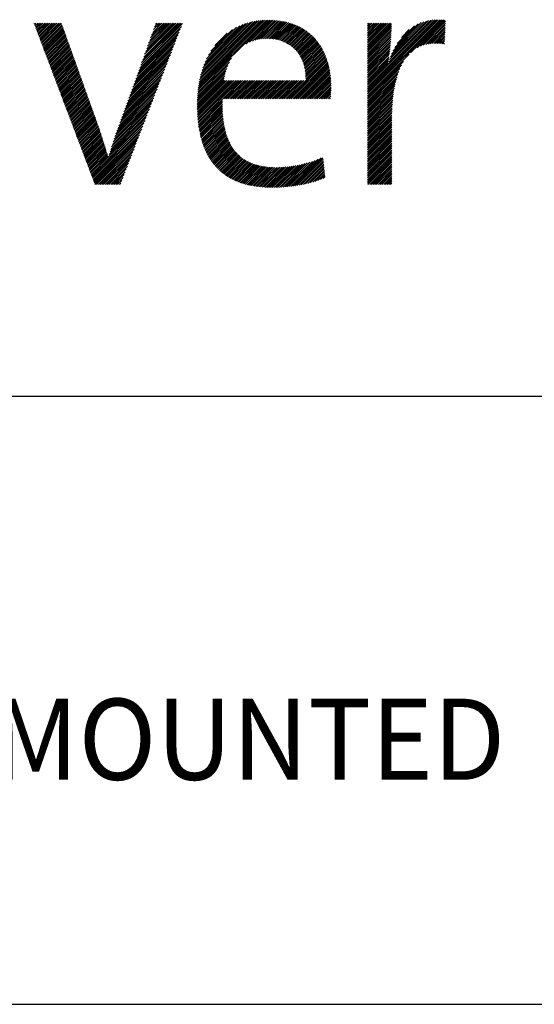
# Model space of a CAD drawing. Extents: x 1.2 to 16.5, y 0.7 to 20.8.
# Drawn here: x 5.6 to 6.9, y 17.9 to 20.3 of the extents above; entities that cross this region are included whole.
import ezdxf

# ---------------------------------------------------------------- set-up
doc = ezdxf.new("R2010")
doc.units = 0
doc.header["$LTSCALE"] = 2
doc.header["$MEASUREMENT"] = 0
doc.layers.get('0').update_dxf_attribs({"linetype": 'CONTINUOUS'})
doc.styles.add('PLATE', font='MyriadPro-Regular.ttf')

# ---------------------------------------------------------------- blocks, each defined once
blk = doc.blocks.new('CTITLE')
at = {"color": 4, "linetype": 'Continuous'}
for p, q in [((-5.5073, -0.3647), (-5.5069, -0.3643)), ((-5.5067, -0.3662), (-5.5048, -0.3643)), ((-5.5061, -0.3678), (-5.5026, -0.3643)), ((-5.5055, -0.3694), (-5.5005, -0.3643)), ((-5.5049, -0.3709), (-5.4983, -0.3643)), ((-5.5043, -0.3725), (-5.4961, -0.3643)), ((-5.5037, -0.3741), (-5.494, -0.3643)), ((-5.5032, -0.3756), (-5.4918, -0.3643)), ((-5.5026, -0.3772), (-5.4897, -0.3643)), ((-5.502, -0.3788), (-5.4875, -0.3643)), ((-5.5014, -0.3803), (-5.4853, -0.3643)), ((-5.5008, -0.3819), (-5.4832, -0.3643)), ((-5.5002, -0.3835), (-5.481, -0.3643)), ((-5.4996, -0.385), (-5.4789, -0.3643)), ((-5.499, -0.3866), (-5.4767, -0.3643)), ((-5.4984, -0.3882), (-5.4746, -0.3643)), ((-5.3744, -0.4131), (-5.3256, -0.3643)), ((-5.3731, -0.4097), (-5.3278, -0.3643)), ((-5.3719, -0.4063), (-5.3299, -0.3643)), ((-5.3707, -0.4029), (-5.3321, -0.3643)), ((-5.3694, -0.3995), (-5.3342, -0.3643)), ((-5.3682, -0.3961), (-5.3364, -0.3643)), ((-5.367, -0.3927), (-5.3386, -0.3643)), ((-5.3658, -0.3893), (-5.3407, -0.3643)), ((-5.3645, -0.386), (-5.3429, -0.3643)), ((-5.3633, -0.3826), (-5.345, -0.3643)), ((-5.3621, -0.3792), (-5.3472, -0.3643)), ((-5.3608, -0.3758), (-5.3493, -0.3643)), ((-5.3596, -0.3724), (-5.3515, -0.3643)), ((-5.3584, -0.369), (-5.3537, -0.3643)), ((-5.3572, -0.3656), (-5.3558, -0.3643)), ((-5.3049, -0.4473), (-5.2184, -0.3607)), ((-5.3046, -0.4448), (-5.2205, -0.3607)), ((-5.3043, -0.4423), (-5.2228, -0.3608)), ((-5.3039, -0.4397), (-5.2251, -0.3609)), ((-5.3034, -0.4371), (-5.2274, -0.3611)), ((-5.3029, -0.4344), (-5.2298, -0.3613)), ((-5.3023, -0.4316), (-5.2323, -0.3617)), ((-5.3016, -0.4288), (-5.2349, -0.3621)), ((-5.3007, -0.4258), (-5.2375, -0.3626)), ((-5.2998, -0.4227), (-5.2403, -0.3632)), ((-5.2988, -0.4195), (-5.2432, -0.364)), ((-5.2459, -0.3904), (-5.2162, -0.3607)), ((-5.2414, -0.388), (-5.2141, -0.3608)), ((-5.2377, -0.3865), (-5.2121, -0.3609)), ((-5.2345, -0.3855), (-5.21, -0.361)), ((-5.2316, -0.3848), (-5.2081, -0.3612)), ((-5.229, -0.3842), (-5.2061, -0.3614)), ((-5.2265, -0.3839), (-5.2042, -0.3616)), ((-5.2241, -0.3837), (-5.2023, -0.3619)), ((-5.2218, -0.3836), (-5.2005, -0.3622)), ((-5.2196, -0.3835), (-5.1987, -0.3626)), ((-5.2175, -0.3836), (-5.1969, -0.3629)), ((-5.2155, -0.3837), (-5.1951, -0.3633)), ((-5.2135, -0.3839), (-5.1934, -0.3638)), ((-5.2116, -0.3841), (-5.1917, -0.3643)), ((-5.0958, -0.4453), (-5.0107, -0.3602)), ((-5.0958, -0.4475), (-5.0084, -0.3602)), ((-5.0958, -0.4497), (-5.0063, -0.3602)), ((-5.0958, -0.4432), (-5.0129, -0.3603)), ((-5.0958, -0.4518), (-5.0042, -0.3603)), ((-5.0958, -0.441), (-5.0153, -0.3605)), ((-5.0958, -0.3655), (-5.0946, -0.3643)), ((-5.0958, -0.3676), (-5.0925, -0.3643)), ((-5.0958, -0.3698), (-5.0903, -0.3643)), ((-5.0958, -0.3719), (-5.0881, -0.3643)), ((-5.0958, -0.3741), (-5.086, -0.3643)), ((-5.0958, -0.3763), (-5.0838, -0.3643)), ((-5.0958, -0.3784), (-5.0817, -0.3643)), ((-5.0958, -0.3806), (-5.0795, -0.3643)), ((-5.0958, -0.3827), (-5.0773, -0.3643)), ((-5.0958, -0.3849), (-5.0752, -0.3643)), ((-5.0958, -0.3871), (-5.073, -0.3643)), ((-5.0958, -0.3892), (-5.0709, -0.3643)), ((-5.0958, -0.3914), (-5.0687, -0.3643)), ((-5.0958, -0.3935), (-5.0665, -0.3643)), ((-5.0695, -0.4126), (-5.0178, -0.3609)), ((-5.0685, -0.4094), (-5.0204, -0.3613)), ((-5.0673, -0.4061), (-5.0231, -0.3619)), ((-5.066, -0.4026), (-5.0261, -0.3627)), ((-5.0643, -0.3987), (-5.0294, -0.3638)), ((-5.0429, -0.4011), (-5.0022, -0.3604)), ((-5.0345, -0.3949), (-5.0002, -0.3606)), ((-5.0303, -0.3928), (-4.9996, -0.3621)), ((-5.0269, -0.3916), (-4.9997, -0.3643)), ((-5.4978, -0.3897), (-5.4731, -0.365)), ((-5.4972, -0.3913), (-5.4725, -0.3666)), ((-5.4966, -0.3929), (-5.472, -0.3682)), ((-5.496, -0.3944), (-5.4714, -0.3698)), ((-5.4954, -0.396), (-5.4708, -0.3714)), ((-5.4949, -0.3976), (-5.4703, -0.373)), ((-5.4943, -0.3991), (-5.4697, -0.3745)), ((-5.4937, -0.4007), (-5.4691, -0.3761)), ((-5.3793, -0.4266), (-5.3281, -0.3755)), ((-5.378, -0.4232), (-5.3268, -0.3719)), ((-5.3768, -0.4198), (-5.3254, -0.3684)), ((-5.3756, -0.4164), (-5.3241, -0.3649)), ((-5.2975, -0.4161), (-5.2464, -0.3649)), ((-5.296, -0.4124), (-5.2497, -0.3661)), ((-5.2943, -0.4085), (-5.2533, -0.3676)), ((-5.292, -0.4041), (-5.2574, -0.3695)), ((-5.289, -0.399), (-5.2622, -0.3722)), ((-5.2097, -0.3844), (-5.1901, -0.3648)), ((-5.2079, -0.3848), (-5.1884, -0.3653)), ((-5.2062, -0.3852), (-5.1869, -0.3659)), ((-5.2045, -0.3856), (-5.1853, -0.3665)), ((-5.2028, -0.3861), (-5.1838, -0.3671)), ((-5.2012, -0.3867), (-5.1823, -0.3678)), ((-5.1996, -0.3873), (-5.1808, -0.3684)), ((-5.1981, -0.3879), (-5.1793, -0.3691)), ((-5.1967, -0.3886), (-5.1779, -0.3699)), ((-5.1952, -0.3894), (-5.1765, -0.3707)), ((-5.1939, -0.3902), (-5.1752, -0.3715)), ((-5.1925, -0.391), (-5.1738, -0.3723)), ((-5.1912, -0.3918), (-5.1725, -0.3731)), ((-5.19, -0.3927), (-5.1712, -0.374)), ((-5.1888, -0.3937), (-5.17, -0.3749)), ((-5.1876, -0.3947), (-5.1688, -0.3758)), ((-5.0958, -0.3957), (-5.0661, -0.366)), ((-5.0958, -0.3979), (-5.0661, -0.3682)), ((-5.0958, -0.4), (-5.0662, -0.3704)), ((-5.0958, -0.4022), (-5.0663, -0.3727)), ((-5.0958, -0.4043), (-5.0664, -0.3749)), ((-5.0622, -0.3945), (-5.0331, -0.3654)), ((-5.0592, -0.3894), (-5.0376, -0.3677)), ((-5.054, -0.382), (-5.0444, -0.3724)), ((-5.0239, -0.3908), (-4.9998, -0.3666)), ((-5.0212, -0.3902), (-4.9999, -0.3688)), ((-5.0187, -0.3898), (-4.9999, -0.3711)), ((-5.0163, -0.3896), (-5, -0.3733)), ((-5.014, -0.3894), (-5.0001, -0.3756)), ((-5.4931, -0.4023), (-5.4685, -0.3777)), ((-5.4925, -0.4038), (-5.468, -0.3793)), ((-5.4919, -0.4054), (-5.4674, -0.3809)), ((-5.4913, -0.407), (-5.4668, -0.3825)), ((-5.4907, -0.4085), (-5.4663, -0.3841)), ((-5.4901, -0.4101), (-5.4657, -0.3857)), ((-5.4895, -0.4116), (-5.4651, -0.3873)), ((-5.383, -0.4368), (-5.3322, -0.386)), ((-5.3817, -0.4334), (-5.3308, -0.3825)), ((-5.3805, -0.43), (-5.3295, -0.379)), ((-5.2842, -0.392), (-5.2689, -0.3767)), ((-5.1865, -0.3957), (-5.1676, -0.3768)), ((-5.1854, -0.3968), (-5.1664, -0.3778)), ((-5.1843, -0.3979), (-5.1652, -0.3788)), ((-5.1833, -0.399), (-5.1641, -0.3798)), ((-5.1823, -0.4002), (-5.163, -0.3809)), ((-5.1814, -0.4014), (-5.162, -0.382)), ((-5.1805, -0.4027), (-5.1609, -0.3831)), ((-5.1797, -0.404), (-5.1599, -0.3843)), ((-5.1789, -0.4054), (-5.1589, -0.3854)), ((-5.1781, -0.4068), (-5.1579, -0.3866)), ((-5.1774, -0.4082), (-5.157, -0.3878)), ((-5.0958, -0.4065), (-5.0665, -0.3772)), ((-5.0958, -0.4086), (-5.0666, -0.3795)), ((-5.0958, -0.4108), (-5.0668, -0.3818)), ((-5.0958, -0.413), (-5.0669, -0.3841)), ((-5.0958, -0.4151), (-5.0671, -0.3865)), ((-5.0118, -0.3894), (-5.0002, -0.3778)), ((-5.0097, -0.3894), (-5.0003, -0.3801)), ((-5.0076, -0.3896), (-5.0004, -0.3823)), ((-5.0056, -0.3897), (-5.0005, -0.3846)), ((-5.0037, -0.3899), (-5.0006, -0.3868)), ((-5.4889, -0.4132), (-5.4646, -0.3888)), ((-5.4883, -0.4148), (-5.464, -0.3904)), ((-5.4877, -0.4163), (-5.4634, -0.392)), ((-5.4872, -0.4179), (-5.4628, -0.3936)), ((-5.4866, -0.4195), (-5.4623, -0.3952)), ((-5.486, -0.421), (-5.4617, -0.3968)), ((-5.4854, -0.4226), (-5.4611, -0.3984)), ((-5.4848, -0.4242), (-5.4606, -0.4)), ((-5.3879, -0.4503), (-5.3376, -0.4001)), ((-5.3867, -0.4469), (-5.3363, -0.3966)), ((-5.3854, -0.4436), (-5.3349, -0.3931)), ((-5.3842, -0.4402), (-5.3336, -0.3895)), ((-5.1767, -0.4097), (-5.1561, -0.3891)), ((-5.176, -0.4112), (-5.1552, -0.3903)), ((-5.1754, -0.4127), (-5.1543, -0.3916)), ((-5.1749, -0.4143), (-5.1535, -0.393)), ((-5.1744, -0.416), (-5.1527, -0.3943)), ((-5.1739, -0.4177), (-5.1519, -0.3957)), ((-5.1735, -0.4194), (-5.1511, -0.3971)), ((-5.1731, -0.4212), (-5.1504, -0.3985)), ((-5.1728, -0.4231), (-5.1497, -0.3999)), ((-5.0958, -0.4173), (-5.0673, -0.3888)), ((-5.0958, -0.4194), (-5.0675, -0.3912)), ((-5.0958, -0.4216), (-5.0678, -0.3936)), ((-5.0958, -0.4238), (-5.068, -0.396)), ((-5.0958, -0.4259), (-5.0683, -0.3984)), ((-5.0018, -0.3902), (-5.0007, -0.3891)), ((-5.4842, -0.4257), (-5.46, -0.4016)), ((-5.4836, -0.4273), (-5.4594, -0.4031)), ((-5.483, -0.4289), (-5.4589, -0.4047)), ((-5.4824, -0.4304), (-5.4583, -0.4063)), ((-5.4818, -0.432), (-5.4577, -0.4079)), ((-5.4812, -0.4336), (-5.4572, -0.4095)), ((-5.4806, -0.4351), (-5.4566, -0.4111)), ((-5.48, -0.4367), (-5.456, -0.4127)), ((-5.3916, -0.4605), (-5.3417, -0.4106)), ((-5.3903, -0.4571), (-5.3404, -0.4071)), ((-5.3891, -0.4537), (-5.339, -0.4036)), ((-5.3054, -0.4521), (-5.2661, -0.4127)), ((-5.3052, -0.4497), (-5.2634, -0.4078)), ((-5.1945, -0.4577), (-5.1459, -0.4091)), ((-5.1923, -0.4577), (-5.1454, -0.4108)), ((-5.1902, -0.4577), (-5.1449, -0.4124)), ((-5.1725, -0.425), (-5.149, -0.4014)), ((-5.1723, -0.4269), (-5.1483, -0.4029)), ((-5.1722, -0.4289), (-5.1477, -0.4044)), ((-5.1721, -0.431), (-5.1471, -0.406)), ((-5.172, -0.4331), (-5.1465, -0.4075)), ((-5.0958, -0.4281), (-5.0686, -0.4009)), ((-5.0958, -0.454), (-5.0444, -0.4026)), ((-5.0958, -0.4302), (-5.0689, -0.4033)), ((-5.0958, -0.4324), (-5.0692, -0.4058)), ((-5.0958, -0.4346), (-5.0696, -0.4083)), ((-5.0958, -0.4367), (-5.0699, -0.4109)), ((-5.0958, -0.4561), (-5.0512, -0.4116)), ((-5.4794, -0.4383), (-5.4554, -0.4143)), ((-5.4789, -0.4398), (-5.4549, -0.4159)), ((-5.4783, -0.4414), (-5.4543, -0.4175)), ((-5.4777, -0.443), (-5.4537, -0.419)), ((-5.4771, -0.4445), (-5.4532, -0.4206)), ((-5.4765, -0.4461), (-5.4526, -0.4222)), ((-5.4759, -0.4477), (-5.452, -0.4238)), ((-5.3965, -0.474), (-5.3471, -0.4247)), ((-5.3953, -0.4707), (-5.3458, -0.4212)), ((-5.394, -0.4673), (-5.3444, -0.4177)), ((-5.3928, -0.4639), (-5.3431, -0.4142)), ((-5.3058, -0.4589), (-5.2704, -0.4235)), ((-5.3057, -0.4567), (-5.2693, -0.4202)), ((-5.3056, -0.4544), (-5.2679, -0.4167)), ((-5.188, -0.4577), (-5.1444, -0.4141)), ((-5.1859, -0.4577), (-5.144, -0.4158)), ((-5.1837, -0.4577), (-5.1435, -0.4175)), ((-5.1816, -0.4577), (-5.1431, -0.4193)), ((-5.1794, -0.4577), (-5.1428, -0.4211)), ((-5.1772, -0.4577), (-5.1424, -0.4229)), ((-5.1751, -0.4577), (-5.1421, -0.4248)), ((-5.0958, -0.4389), (-5.0703, -0.4134)), ((-5.0958, -0.4583), (-5.0539, -0.4164)), ((-5.0958, -0.4605), (-5.0557, -0.4204)), ((-5.0958, -0.4626), (-5.0572, -0.424)), ((-5.4753, -0.4492), (-5.4515, -0.4254)), ((-5.4747, -0.4508), (-5.4509, -0.427)), ((-5.4741, -0.4524), (-5.4503, -0.4286)), ((-5.4735, -0.4539), (-5.4497, -0.4302)), ((-5.4729, -0.4555), (-5.4492, -0.4318)), ((-5.4723, -0.4571), (-5.4486, -0.4333)), ((-5.4717, -0.4586), (-5.448, -0.4349)), ((-5.4712, -0.4602), (-5.4475, -0.4365)), ((-5.4002, -0.4842), (-5.3512, -0.4353)), ((-5.3989, -0.4808), (-5.3499, -0.4317)), ((-5.3977, -0.4774), (-5.3485, -0.4282)), ((-5.3059, -0.4612), (-5.2712, -0.4265)), ((-5.3059, -0.4634), (-5.2719, -0.4294)), ((-5.3059, -0.4655), (-5.2725, -0.4321)), ((-5.3059, -0.4677), (-5.273, -0.4347)), ((-5.3059, -0.4698), (-5.2714, -0.4353)), ((-5.3058, -0.4719), (-5.2692, -0.4353)), ((-5.3057, -0.474), (-5.267, -0.4353)), ((-5.3056, -0.476), (-5.2649, -0.4353)), ((-5.3055, -0.4781), (-5.2627, -0.4353)), ((-5.3054, -0.4801), (-5.2606, -0.4353)), ((-5.3052, -0.4821), (-5.2584, -0.4353)), ((-5.305, -0.4841), (-5.2562, -0.4353)), ((-5.3048, -0.486), (-5.2541, -0.4353)), ((-5.2744, -0.4577), (-5.2519, -0.4353)), ((-5.2722, -0.4577), (-5.2498, -0.4353)), ((-5.2701, -0.4577), (-5.2476, -0.4353)), ((-5.2679, -0.4577), (-5.2454, -0.4353)), ((-5.2657, -0.4577), (-5.2433, -0.4353)), ((-5.2636, -0.4577), (-5.2411, -0.4353)), ((-5.2614, -0.4577), (-5.239, -0.4353)), ((-5.2593, -0.4577), (-5.2368, -0.4353)), ((-5.2571, -0.4577), (-5.2347, -0.4353)), ((-5.255, -0.4577), (-5.2325, -0.4353)), ((-5.2528, -0.4577), (-5.2303, -0.4353)), ((-5.2506, -0.4577), (-5.2282, -0.4353)), ((-5.2485, -0.4577), (-5.226, -0.4353)), ((-5.2463, -0.4577), (-5.2239, -0.4353)), ((-5.2442, -0.4577), (-5.2217, -0.4353)), ((-5.242, -0.4577), (-5.2195, -0.4353)), ((-5.2398, -0.4577), (-5.2174, -0.4353)), ((-5.2377, -0.4577), (-5.2152, -0.4353)), ((-5.2355, -0.4577), (-5.2131, -0.4353)), ((-5.2334, -0.4577), (-5.2109, -0.4353)), ((-5.2312, -0.4577), (-5.2087, -0.4353)), ((-5.229, -0.4577), (-5.2066, -0.4353)), ((-5.2269, -0.4577), (-5.2044, -0.4353)), ((-5.2247, -0.4577), (-5.2023, -0.4353)), ((-5.2226, -0.4577), (-5.2001, -0.4353)), ((-5.2204, -0.4577), (-5.198, -0.4353)), ((-5.2183, -0.4577), (-5.1958, -0.4353)), ((-5.2161, -0.4577), (-5.1936, -0.4353)), ((-5.2139, -0.4577), (-5.1915, -0.4353)), ((-5.2118, -0.4577), (-5.1893, -0.4353)), ((-5.2096, -0.4577), (-5.1872, -0.4353)), ((-5.2075, -0.4577), (-5.185, -0.4353)), ((-5.2053, -0.4577), (-5.1828, -0.4353)), ((-5.2031, -0.4577), (-5.1807, -0.4353)), ((-5.201, -0.4577), (-5.1785, -0.4353)), ((-5.1988, -0.4577), (-5.1764, -0.4353)), ((-5.1967, -0.4577), (-5.1742, -0.4353)), ((-5.1729, -0.4577), (-5.1419, -0.4267)), ((-5.1708, -0.4577), (-5.1416, -0.4286)), ((-5.1686, -0.4577), (-5.1414, -0.4305)), ((-5.1664, -0.4577), (-5.1412, -0.4325)), ((-5.1643, -0.4577), (-5.141, -0.4345)), ((-5.1621, -0.4577), (-5.1409, -0.4365)), ((-5.0958, -0.4648), (-5.0583, -0.4273)), ((-5.0958, -0.4669), (-5.0593, -0.4305)), ((-5.0958, -0.4691), (-5.0602, -0.4335)), ((-5.0958, -0.4713), (-5.0609, -0.4364)), ((-5.4706, -0.4618), (-5.4469, -0.4381)), ((-5.47, -0.4633), (-5.4463, -0.4397)), ((-5.4694, -0.4649), (-5.4458, -0.4413)), ((-5.4688, -0.4665), (-5.4452, -0.4429)), ((-5.4682, -0.468), (-5.4446, -0.4445)), ((-5.4676, -0.4696), (-5.4441, -0.4461)), ((-5.467, -0.4712), (-5.4435, -0.4476)), ((-5.4664, -0.4727), (-5.4429, -0.4492)), ((-5.4051, -0.4978), (-5.3567, -0.4493)), ((-5.4039, -0.4944), (-5.3553, -0.4458)), ((-5.4026, -0.491), (-5.3539, -0.4423)), ((-5.4014, -0.4876), (-5.3526, -0.4388)), ((-5.16, -0.4577), (-5.1408, -0.4386)), ((-5.1578, -0.4577), (-5.1408, -0.4407)), ((-5.1556, -0.4577), (-5.1408, -0.4428)), ((-5.1535, -0.4577), (-5.1408, -0.445)), ((-5.1513, -0.4577), (-5.1408, -0.4472)), ((-5.0958, -0.4734), (-5.0616, -0.4392)), ((-5.0958, -0.4756), (-5.0621, -0.4419)), ((-5.0958, -0.4777), (-5.0626, -0.4446)), ((-5.0958, -0.4799), (-5.0631, -0.4472)), ((-5.4658, -0.4743), (-5.4423, -0.4508)), ((-5.4652, -0.4759), (-5.4418, -0.4524)), ((-5.4646, -0.4774), (-5.4412, -0.454)), ((-5.464, -0.479), (-5.4406, -0.4556)), ((-5.4634, -0.4806), (-5.4401, -0.4572)), ((-5.4629, -0.4821), (-5.4395, -0.4588)), ((-5.4623, -0.4837), (-5.4389, -0.4604)), ((-5.4085, -0.5076), (-5.3607, -0.4599)), ((-5.4074, -0.5044), (-5.3594, -0.4564)), ((-5.4063, -0.5011), (-5.358, -0.4528)), ((-5.3046, -0.4879), (-5.2746, -0.458)), ((-5.3044, -0.4899), (-5.2747, -0.4602)), ((-5.1492, -0.4577), (-5.1409, -0.4494)), ((-5.147, -0.4577), (-5.141, -0.4517)), ((-5.1449, -0.4577), (-5.1412, -0.454)), ((-5.1427, -0.4577), (-5.1414, -0.4564)), ((-5.0958, -0.482), (-5.0635, -0.4497)), ((-5.0958, -0.4842), (-5.0638, -0.4522)), ((-5.0958, -0.4864), (-5.0641, -0.4547)), ((-5.0958, -0.4885), (-5.0644, -0.4571)), ((-5.0958, -0.4907), (-5.0646, -0.4595)), ((-5.4617, -0.4853), (-5.4384, -0.4619)), ((-5.4611, -0.4868), (-5.4378, -0.4635)), ((-5.4605, -0.4884), (-5.4372, -0.4651)), ((-5.4599, -0.49), (-5.4367, -0.4667)), ((-5.4593, -0.4915), (-5.4361, -0.4683)), ((-5.4587, -0.4931), (-5.4355, -0.4699)), ((-5.4581, -0.4947), (-5.4349, -0.4715)), ((-5.4575, -0.4962), (-5.4344, -0.4731)), ((-5.4115, -0.5171), (-5.3648, -0.4704)), ((-5.4105, -0.514), (-5.3635, -0.4669)), ((-5.4095, -0.5108), (-5.3621, -0.4634)), ((-5.3041, -0.4918), (-5.2747, -0.4624)), ((-5.3038, -0.4936), (-5.2748, -0.4646)), ((-5.3035, -0.4955), (-5.2747, -0.4667)), ((-5.3032, -0.4973), (-5.2747, -0.4688)), ((-5.3028, -0.4991), (-5.2747, -0.4709)), ((-5.3024, -0.5009), (-5.2746, -0.473)), ((-5.0958, -0.4928), (-5.0648, -0.4619)), ((-5.0958, -0.495), (-5.065, -0.4642)), ((-5.0958, -0.4972), (-5.0652, -0.4665)), ((-5.0958, -0.4993), (-5.0653, -0.4688)), ((-5.0958, -0.5015), (-5.0654, -0.4711)), ((-5.0958, -0.5036), (-5.0655, -0.4733)), ((-5.4569, -0.4978), (-5.4338, -0.4747)), ((-5.4563, -0.4994), (-5.4332, -0.4763)), ((-5.4557, -0.5009), (-5.4327, -0.4778)), ((-5.4552, -0.5025), (-5.4321, -0.4794)), ((-5.4546, -0.5041), (-5.4315, -0.481)), ((-5.454, -0.5056), (-5.431, -0.4826)), ((-5.4534, -0.5072), (-5.4304, -0.4842)), ((-5.4528, -0.5088), (-5.4298, -0.4858)), ((-5.4152, -0.5295), (-5.3702, -0.4845)), ((-5.4143, -0.5264), (-5.3689, -0.481)), ((-5.4134, -0.5233), (-5.3675, -0.4775)), ((-5.4124, -0.5202), (-5.3662, -0.4739)), ((-5.302, -0.5026), (-5.2745, -0.4751)), ((-5.3016, -0.5044), (-5.2743, -0.4771)), ((-5.3012, -0.5061), (-5.2742, -0.4791)), ((-5.3007, -0.5078), (-5.274, -0.4811)), ((-5.3002, -0.5095), (-5.2738, -0.483)), ((-5.2997, -0.5111), (-5.2735, -0.4849)), ((-5.0958, -0.5058), (-5.0656, -0.4756)), ((-5.0958, -0.5079), (-5.0656, -0.4778)), ((-5.0958, -0.5101), (-5.0656, -0.48)), ((-5.0958, -0.5123), (-5.0657, -0.4821)), ((-5.0958, -0.5144), (-5.0657, -0.4843)), ((-5.4522, -0.5103), (-5.4292, -0.4874)), ((-5.4516, -0.5119), (-5.4287, -0.489)), ((-5.451, -0.5135), (-5.4281, -0.4906)), ((-5.4504, -0.515), (-5.4275, -0.4921)), ((-5.4498, -0.5166), (-5.427, -0.4937)), ((-5.4492, -0.5181), (-5.4264, -0.4954)), ((-5.4486, -0.5197), (-5.4259, -0.497)), ((-5.4362, -0.5526), (-5.3716, -0.488)), ((-5.4356, -0.5542), (-5.373, -0.4915)), ((-5.435, -0.5557), (-5.3743, -0.4951)), ((-5.2992, -0.5128), (-5.2732, -0.4868)), ((-5.2986, -0.5144), (-5.2729, -0.4887)), ((-5.2981, -0.516), (-5.2726, -0.4905)), ((-5.2975, -0.5175), (-5.2723, -0.4923)), ((-5.2969, -0.5191), (-5.2719, -0.4941)), ((-5.2962, -0.5206), (-5.2715, -0.4958)), ((-5.2956, -0.5221), (-5.2711, -0.4976)), ((-5.0958, -0.5166), (-5.0657, -0.4865)), ((-5.0958, -0.5187), (-5.0657, -0.4886)), ((-5.0958, -0.5209), (-5.0657, -0.4908)), ((-5.0958, -0.5231), (-5.0657, -0.4929)), ((-5.0958, -0.5252), (-5.0657, -0.4951)), ((-5.0958, -0.5274), (-5.0657, -0.4973)), ((-5.448, -0.5213), (-5.4254, -0.4986)), ((-5.4474, -0.5228), (-5.4249, -0.5003)), ((-5.4469, -0.5244), (-5.4243, -0.5019)), ((-5.4463, -0.526), (-5.4238, -0.5035)), ((-5.4457, -0.5275), (-5.4233, -0.5052)), ((-5.4451, -0.5291), (-5.4228, -0.5068)), ((-5.4445, -0.5307), (-5.4222, -0.5084)), ((-5.4439, -0.5322), (-5.4217, -0.5101)), ((-5.4344, -0.5573), (-5.3757, -0.4986)), ((-5.4338, -0.5589), (-5.377, -0.5021)), ((-5.4332, -0.5604), (-5.3784, -0.5056)), ((-5.4326, -0.562), (-5.3798, -0.5091)), ((-5.2949, -0.5235), (-5.2706, -0.4993)), ((-5.2942, -0.525), (-5.2701, -0.5009)), ((-5.2934, -0.5264), (-5.2696, -0.5026)), ((-5.2927, -0.5278), (-5.269, -0.5042)), ((-5.2919, -0.5292), (-5.2685, -0.5058)), ((-5.2911, -0.5306), (-5.2678, -0.5073)), ((-5.2903, -0.5319), (-5.2672, -0.5088)), ((-5.0958, -0.5295), (-5.0657, -0.4994)), ((-5.0958, -0.5317), (-5.0657, -0.5016)), ((-5.0958, -0.5339), (-5.0657, -0.5037)), ((-5.0958, -0.536), (-5.0657, -0.5059)), ((-5.0958, -0.5382), (-5.0657, -0.5081)), ((-5.4433, -0.5338), (-5.4212, -0.5117)), ((-5.4427, -0.5354), (-5.4207, -0.5133)), ((-5.4421, -0.5369), (-5.4202, -0.515)), ((-5.4415, -0.5385), (-5.4196, -0.5166)), ((-5.4409, -0.5401), (-5.4191, -0.5183)), ((-5.4403, -0.5416), (-5.4186, -0.5199)), ((-5.4397, -0.5432), (-5.4181, -0.5215)), ((-5.432, -0.5636), (-5.3811, -0.5126)), ((-5.4299, -0.5636), (-5.3825, -0.5162)), ((-5.4277, -0.5636), (-5.3838, -0.5197)), ((-5.2894, -0.5332), (-5.2665, -0.5103)), ((-5.2885, -0.5345), (-5.2658, -0.5118)), ((-5.2876, -0.5358), (-5.2651, -0.5132)), ((-5.2867, -0.537), (-5.2643, -0.5146)), ((-5.2858, -0.5382), (-5.2635, -0.516)), ((-5.2848, -0.5394), (-5.2627, -0.5173)), ((-5.2838, -0.5406), (-5.2619, -0.5186)), ((-5.2828, -0.5417), (-5.261, -0.5199)), ((-5.2818, -0.5428), (-5.2601, -0.5211)), ((-5.0958, -0.5403), (-5.0657, -0.5102)), ((-5.0958, -0.5425), (-5.0657, -0.5124)), ((-5.0958, -0.5446), (-5.0657, -0.5145)), ((-5.0958, -0.5468), (-5.0657, -0.5167)), ((-5.0958, -0.549), (-5.0657, -0.5188)), ((-5.0958, -0.5511), (-5.0657, -0.521)), ((-5.4392, -0.5448), (-5.4176, -0.5232)), ((-5.4386, -0.5463), (-5.4171, -0.5248)), ((-5.438, -0.5479), (-5.4165, -0.5265)), ((-5.4374, -0.5495), (-5.416, -0.5281)), ((-5.4368, -0.551), (-5.4152, -0.5295)), ((-5.4256, -0.5636), (-5.3852, -0.5232)), ((-5.4234, -0.5636), (-5.3865, -0.5267)), ((-5.4213, -0.5636), (-5.3879, -0.5302)), ((-5.4191, -0.5636), (-5.3893, -0.5337)), ((-5.2807, -0.5439), (-5.2591, -0.5223)), ((-5.2796, -0.545), (-5.2581, -0.5235)), ((-5.2785, -0.5461), (-5.2571, -0.5246)), ((-5.2774, -0.5471), (-5.256, -0.5257)), ((-5.2762, -0.5481), (-5.255, -0.5268)), ((-5.2751, -0.5491), (-5.2538, -0.5278)), ((-5.2738, -0.55), (-5.2527, -0.5288)), ((-5.2726, -0.5509), (-5.2515, -0.5298)), ((-5.2714, -0.5518), (-5.2503, -0.5308)), ((-5.2701, -0.5527), (-5.249, -0.5317)), ((-5.2688, -0.5536), (-5.2477, -0.5325)), ((-5.2674, -0.5544), (-5.2464, -0.5333)), ((-5.2661, -0.5552), (-5.245, -0.5341)), ((-5.1928, -0.5661), (-5.1604, -0.5337)), ((-5.1904, -0.5658), (-5.1568, -0.5323)), ((-5.1879, -0.5655), (-5.1529, -0.5306)), ((-5.1854, -0.5652), (-5.1507, -0.5304)), ((-5.1828, -0.5648), (-5.1504, -0.5324)), ((-5.1802, -0.5643), (-5.1502, -0.5343)), ((-5.0958, -0.5533), (-5.0657, -0.5232)), ((-5.0958, -0.5554), (-5.0657, -0.5253)), ((-5.0958, -0.5576), (-5.0657, -0.5275)), ((-5.0958, -0.5598), (-5.0657, -0.5296)), ((-5.0958, -0.5619), (-5.0657, -0.5318)), ((-5.0953, -0.5636), (-5.0657, -0.534)), ((-5.4169, -0.5636), (-5.3906, -0.5373)), ((-5.4148, -0.5636), (-5.392, -0.5408)), ((-5.4126, -0.5636), (-5.3933, -0.5443)), ((-5.2647, -0.556), (-5.2436, -0.5349)), ((-5.2633, -0.5567), (-5.2422, -0.5356)), ((-5.2619, -0.5575), (-5.2407, -0.5363)), ((-5.2604, -0.5582), (-5.2392, -0.537)), ((-5.2589, -0.5588), (-5.2377, -0.5376)), ((-5.2574, -0.5595), (-5.2361, -0.5382)), ((-5.2559, -0.5601), (-5.2345, -0.5387)), ((-5.2543, -0.5607), (-5.2328, -0.5392)), ((-5.2527, -0.5613), (-5.2311, -0.5397)), ((-5.2511, -0.5618), (-5.2294, -0.5401)), ((-5.2495, -0.5623), (-5.2276, -0.5405)), ((-5.2478, -0.5628), (-5.2258, -0.5408)), ((-5.2461, -0.5633), (-5.224, -0.5412)), ((-5.2444, -0.5638), (-5.2221, -0.5414)), ((-5.2427, -0.5642), (-5.2202, -0.5417)), ((-5.2409, -0.5646), (-5.2182, -0.5419)), ((-5.2391, -0.5649), (-5.2162, -0.542)), ((-5.2373, -0.5653), (-5.2142, -0.5422)), ((-5.2354, -0.5656), (-5.2121, -0.5422)), ((-5.2336, -0.5658), (-5.21, -0.5423)), ((-5.2317, -0.5661), (-5.2078, -0.5423)), ((-5.2297, -0.5663), (-5.2057, -0.5423)), ((-5.2278, -0.5665), (-5.2034, -0.5422)), ((-5.2258, -0.5667), (-5.2012, -0.5421)), ((-5.2238, -0.5669), (-5.1989, -0.5419)), ((-5.2217, -0.567), (-5.1965, -0.5418)), ((-5.2197, -0.5671), (-5.1941, -0.5415)), ((-5.2176, -0.5671), (-5.1917, -0.5412)), ((-5.2154, -0.5672), (-5.1892, -0.5409)), ((-5.2133, -0.5672), (-5.1866, -0.5405)), ((-5.2111, -0.5672), (-5.1841, -0.5401)), ((-5.2089, -0.5671), (-5.1814, -0.5396)), ((-5.2067, -0.5671), (-5.1787, -0.539)), ((-5.2044, -0.567), (-5.1759, -0.5384)), ((-5.2022, -0.5669), (-5.173, -0.5377)), ((-5.1999, -0.5667), (-5.1701, -0.5369)), ((-5.1975, -0.5665), (-5.167, -0.536)), ((-5.1952, -0.5663), (-5.1638, -0.5349)), ((-5.1776, -0.5639), (-5.15, -0.5363)), ((-5.1749, -0.5633), (-5.1498, -0.5382)), ((-5.1721, -0.5627), (-5.1496, -0.5402)), ((-5.1693, -0.5621), (-5.1494, -0.5421)), ((-5.1664, -0.5613), (-5.1492, -0.5441)), ((-5.1634, -0.5605), (-5.149, -0.546)), ((-5.0931, -0.5636), (-5.0657, -0.5361)), ((-5.091, -0.5636), (-5.0657, -0.5383)), ((-5.0888, -0.5636), (-5.0657, -0.5404)), ((-5.0866, -0.5636), (-5.0657, -0.5426)), ((-5.0845, -0.5636), (-5.0657, -0.5448)), ((-5.4105, -0.5636), (-5.3947, -0.5478)), ((-5.4083, -0.5636), (-5.3961, -0.5513)), ((-5.4061, -0.5636), (-5.3974, -0.5548)), ((-5.404, -0.5636), (-5.3988, -0.5584)), ((-5.1604, -0.5596), (-5.1488, -0.548)), ((-5.1572, -0.5586), (-5.1486, -0.5499)), ((-5.1539, -0.5574), (-5.1483, -0.5519)), ((-5.1504, -0.5561), (-5.1481, -0.5538)), ((-5.0823, -0.5636), (-5.0657, -0.5469)), ((-5.0802, -0.5636), (-5.0657, -0.5491)), ((-5.078, -0.5636), (-5.0657, -0.5512)), ((-5.0758, -0.5636), (-5.0657, -0.5534)), ((-5.0737, -0.5636), (-5.0657, -0.5555)), ((-5.0715, -0.5636), (-5.0657, -0.5577)), ((-5.4018, -0.5636), (-5.4001, -0.5619)), ((-5.0694, -0.5636), (-5.0657, -0.5599)), ((-5.0672, -0.5636), (-5.0657, -0.562))]:
    blk.add_line(p, q, dxfattribs=at)
for p, q in [((-7.7035, -0.8247), (-0.0785, -0.8247)), ((-7.7035, -1.5747), (-0.0785, -1.5747))]:
    blk.add_line(p, q)
at = {"style": 'PLATE', "width": 0.95}
for tag, p, height in [('PLATE1', (-7.7035, -1.0247), 0.14), ('DESC1', (-7.7035, -1.1847), 0.1), ('DESC1', (-7.7035, -1.3447), 0.1), ('DESC1', (-7.7035, -1.5047), 0.1), ('PLATE2', (-7.7035, -1.7747), 0.14), ('DESC2', (-7.7035, -1.9347), 0.1), ('DESC2', (-7.7035, -2.0947), 0.1), ('DESC2', (-7.7035, -2.2547), 0.1), ('DWG', (-4.331, -10.063), 0.14), ('REV', (-1.7936, -10.0611), 0.1)]:
    blk.add_attdef(tag, p, '', height=height, dxfattribs=at)

msp = doc.modelspace()

# ---------------------------------------------------------------- block references
ref = msp.add_blockref('CTITLE', (16.6582, 21.0005), dxfattribs=dict(xscale=2, yscale=2, zscale=2))
ref.add_attrib('DESC1', 'STRAIGHT OUTLET FITTING, PANEL MOUNTED', (1.2512, 18.405), dxfattribs={"height": 0.2, "style": 'PLATE', "width": 0.95})

doc.saveas('drawing.dxf')
